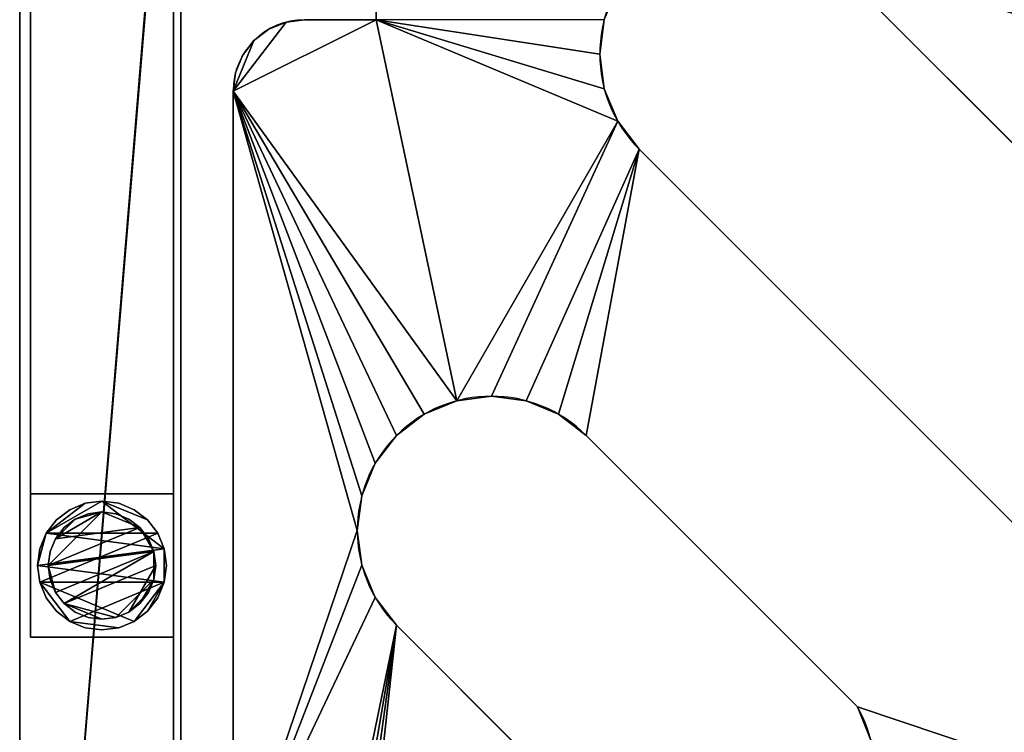
# Model space of a CAD drawing. Units: millimetres. Extents: x -1620 to 52, y -810 to 310.
# Drawn here: x -1620 to -1345, y -588 to -389 of the extents above; entities that cross this region are included whole.
import ezdxf

# ---------------------------------------------------------------- set-up
doc = ezdxf.new("R2010")
doc.units = ezdxf.units.MM
for name, color, linetype in [('IQ_200_2D', 1, 'Continuous'), ('IQ_200_3D', 1, 'Continuous'), ('IQ_204_2D', 7, 'Continuous')]:
    doc.layers.add(name, color=color, linetype=linetype)

msp = doc.modelspace()

# ---------------------------------------------------------------- linework, layer by layer
at = {"layer": 'IQ_200_2D'}
msp.add_line((-1620, -810), (-1620, 310), dxfattribs=at)
at = {"layer": 'IQ_204_2D'}
for p, q in [((-1575, -765), (-1575, 265)), ((-1393.89, -372.34), (-1183.32, -582.9)), ((-1560.38, -409.22), (-1560.38, -634.22)), ((-1243.09, -629.2), (-1446.92, -425.37)), ((-1461.67, -505.41), (-1385.89, -581.19)), ((-1438.92, -634.22), (-1514.7, -558.44))]:
    msp.add_line(p, q, dxfattribs=at)
for centre, radius, start, end in [((-1420.4, -398.85), 37.5, 45, 225), ((-1540.38, -409.22), 20, 90, 180), ((-1488.18, -531.92), 37.5, 45, 225), ((-1419.89, -600.22), 38.97, 240.7648, 29.2352)]:
    msp.add_arc(centre, radius, start, end, dxfattribs=at)

# ---------------------------------------------------------------- meshes
at = {"layer": 'IQ_200_3D'}
mesh = msp.add_polyface(dxfattribs=at)
corners = [(0, -810, 910), (0, -265, 910), (-45, -265, 910), (-45, -765, 910), (-1575, -765, 910), (-1575, 265, 910), (0, 265, 910), (0, 310, 910), (-1620, 310, 910), (-1620, -810, 910)]
mesh.append_faces([[corners[k] for k in face] for face in [(3, 0, 1, 2)]], dxfattribs={"vtx0": -1})
mesh.append_faces([[corners[k] for k in face] for face in [(4, 9, 0, 3), (9, 4, 5, 8)]], dxfattribs={"vtx0": -1, "vtx2": -1})
mesh.append_faces([[corners[k] for k in face] for face in [(5, 6, 7, 8)]], dxfattribs={"vtx3": -1})
mesh = msp.add_polyface(dxfattribs=at)
corners = [(0, -810, 850.09), (-1620, -810, 850.09), (-1620, 310, 850.09), (0, 310, 850.09), (0, 265, 850.09), (-0.98, 265, 850.09), (-0.98, 266.25, 850.09), (-1575, 266.25, 850.09), (-1575, 265, 850.09), (-1575, -265, 850.09), (-1575, -267.47, 850.09), (-2.98, -267.47, 850.09), (-2.98, -265, 850.09), (0, -265, 850.09), (-1575, -765, 850.09), (-45, -765, 850.09), (-45, -330.12, 850.09), (-1575, -330.12, 850.09)]
mesh.append_faces([[corners[k] for k in face] for face in [(6, 3, 4, 5)]], dxfattribs={"vtx0": -1})
mesh.append_faces([[corners[k] for k in face] for face in [(10, 1, 9)]], dxfattribs={"vtx0": -1, "vtx1": -1})
mesh.append_faces([[corners[k] for k in face] for face in [(16, 11, 13, 0)]], dxfattribs={"vtx0": -1, "vtx1": -1, "vtx3": -1})
mesh.append_faces([[corners[k] for k in face] for face in [(3, 6, 7), (2, 8, 9, 1)]], dxfattribs={"vtx0": -1, "vtx2": -1})
mesh.append_faces([[corners[k] for k in face] for face in [(15, 16, 0)]], dxfattribs={"vtx1": -1, "vtx2": -1})
mesh.append_faces([[corners[k] for k in face] for face in [(17, 14, 1, 10)]], dxfattribs={"vtx1": -1, "vtx2": -1, "vtx3": -1})
mesh.append_faces([[corners[k] for k in face] for face in [(7, 8, 2, 3), (10, 11, 16, 17), (14, 15, 0, 1)]], dxfattribs={"vtx1": -1, "vtx3": -1})
mesh.append_faces([[corners[k] for k in face] for face in [(11, 12, 13)]], dxfattribs={"vtx2": -1})
mesh = msp.add_polyface(dxfattribs=at)
corners = [(-1620, 310, 910), (-1620, 310, 850.09), (-1620, -810, 850.09), (-1620, -810, 910)]
mesh.append_faces([[corners[k] for k in face] for face in [(0, 1, 2, 3)]])
mesh = msp.add_polyface(dxfattribs=at)
corners = [(-1617, -521.74, 270), (-1577, -521.74, 270), (-1577, 266.25, 270), (-1617, 266.25, 270)]
mesh.append_faces([[corners[k] for k in face] for face in [(0, 1, 2, 3)]])
mesh = msp.add_polyface(dxfattribs=at)
corners = [(-1577, 266.25, 240), (-1577, -521.74, 240), (-1617, -521.74, 240), (-1617, 266.25, 240)]
mesh.append_faces([[corners[k] for k in face] for face in [(0, 1, 2, 3)]])
mesh = msp.add_polyface(dxfattribs=at)
corners = [(-1617, 266.25, 270), (-1617, 266.25, 240), (-1617, -521.74, 240), (-1617, -521.74, 270)]
mesh.append_faces([[corners[k] for k in face] for face in [(0, 1, 2, 3)]])
mesh = msp.add_polyface(dxfattribs=at)
corners = [(-1577, -521.74, 270), (-1577, -521.74, 240), (-1577, 266.25, 240), (-1577, 266.25, 270)]
mesh.append_faces([[corners[k] for k in face] for face in [(0, 1, 2, 3)]])
mesh = msp.add_polyface(dxfattribs=at)
corners = [(-1575, 265, 910), (-1575, -765, 910), (-1575, -765, 850.09), (-1575, -330.12, 850.09), (-1575, -330.12, 888.51), (-1575, -265, 888.51), (-1575, -265, 850.09), (-1575, 265, 850.09)]
mesh.append_faces([[corners[k] for k in face] for face in [(4, 1, 2, 3)]], dxfattribs={"vtx0": -1})
mesh.append_faces([[corners[k] for k in face] for face in [(1, 4, 5, 0)]], dxfattribs={"vtx0": -1, "vtx2": -1})
mesh.append_faces([[corners[k] for k in face] for face in [(7, 0, 5, 6)]], dxfattribs={"vtx1": -1})
mesh = msp.add_polyface(dxfattribs=at)
corners = [(-1577, -777.81, 850.09), (-1577, -267.47, 850.09), (-1577, -267.47, 747.06), (-1577, -777.81, 782.05)]
mesh.append_faces([[corners[k] for k in face] for face in [(0, 1, 2, 3)]])
mesh = msp.add_polyface(dxfattribs=at)
corners = [(-1577, -267.47, 747.06), (-1575, -267.47, 747.06), (-1575, -777.81, 782.05), (-1577, -777.81, 782.05)]
mesh.append_faces([[corners[k] for k in face] for face in [(0, 1, 2, 3)]])
mesh = msp.add_polyface(dxfattribs=at)
corners = [(-1577, -777.81, 850.09), (-1575, -777.81, 850.09), (-1575, -267.47, 850.09), (-1577, -267.47, 850.09)]
mesh.append_faces([[corners[k] for k in face] for face in [(0, 1, 2, 3)]])
mesh = msp.add_polyface(dxfattribs=at)
corners = [(-1575, -777.81, 782.05), (-1575, -777.81, 850.09), (-1575, -774.81, 850.09), (-1575, -774.81, 784.85), (-1575, -270.47, 750.28), (-1575, -270.47, 850.09), (-1575, -267.47, 850.09), (-1575, -267.47, 747.06)]
mesh.append_faces([[corners[k] for k in face] for face in [(3, 0, 1, 2)]], dxfattribs={"vtx0": -1})
mesh.append_faces([[corners[k] for k in face] for face in [(4, 7, 0, 3)]], dxfattribs={"vtx0": -1, "vtx2": -1})
mesh.append_faces([[corners[k] for k in face] for face in [(6, 7, 4, 5)]], dxfattribs={"vtx1": -1})
mesh = msp.add_polyface(dxfattribs=at)
corners = [(-42.98, -777.81, 782.05), (-1575, -777.81, 782.05), (-1575, -267.47, 747.06), (-42.98, -267.47, 747.06)]
mesh.append_faces([[corners[k] for k in face] for face in [(0, 1, 2, 3)]])
mesh = msp.add_polyface(dxfattribs=at)
corners = [(-1575, -267.47, 747.06), (-1575, -267.47, 850.09), (-1575, -777.81, 850.09), (-1575, -777.81, 782.05)]
mesh.append_faces([[corners[k] for k in face] for face in [(0, 1, 2, 3)]])
mesh = msp.add_polyface(dxfattribs=at)
corners = [(-42.98, -270.47, 750.28), (-1575, -270.47, 750.28), (-1575, -774.81, 784.85), (-42.98, -774.81, 784.85)]
mesh.append_faces([[corners[k] for k in face] for face in [(0, 1, 2, 3)]])
mesh = msp.add_polyface(dxfattribs=at)
corners = [(-1520.38, -389.22, 845.5), (-1540.38, -389.22, 845.5), (-1545.56, -389.9, 845.5), (-1550.38, -391.9, 845.5), (-1554.53, -395.08, 845.5), (-1557.7, -399.22, 845.5), (-1559.7, -404.04, 845.5), (-1560.38, -409.22, 845.5), (-1560.38, -634.22, 845.5), (-1530.38, -634.22, 845.5), (-1527.79, -634.56, 845.5), (-1525.38, -635.56, 845.5), (-1523.31, -637.15, 845.5), (-1521.72, -639.22, 845.5), (-1520.72, -641.63, 845.5), (-1520.38, -644.22, 845.5), (-1520.38, -654.22, 845.5), (-1125.38, -654.22, 845.5), (-1125.38, -649.22, 845.5), (-1124.87, -645.34, 845.5), (-1123.37, -641.72, 845.5), (-1120.99, -638.61, 845.5), (-1117.88, -636.23, 845.5), (-1114.27, -634.73, 845.5), (-1110.38, -634.22, 845.5), (-1080.38, -634.22, 845.5), (-1080.38, -404.22, 845.5), (-1080.89, -400.34, 845.5), (-1082.39, -396.72, 845.5), (-1084.78, -393.61, 845.5), (-1087.88, -391.23, 845.5), (-1091.5, -389.73, 845.5), (-1095.38, -389.22, 845.5), (-1125.38, -389.22, 845.5), (-1125.38, -339.22, 845.5), (-1520.38, -339.22, 845.5), (-1438.92, -634.22, 845.5), (-1514.7, -558.44, 845.5), (-1520.66, -550.67, 845.5), (-1524.41, -541.63, 845.5), (-1525.68, -531.92, 845.5), (-1524.41, -522.22, 845.5), (-1520.66, -513.17, 845.5), (-1514.7, -505.41, 845.5), (-1506.93, -499.45, 845.5), (-1497.89, -495.7, 845.5), (-1488.18, -494.42, 845.5), (-1478.48, -495.7, 845.5), (-1469.43, -499.45, 845.5), (-1461.67, -505.41, 845.5), (-1385.89, -581.19, 845.5), (-1382.15, -590.54, 845.5), (-1380.92, -600.53, 845.5), (-1382.31, -610.5, 845.5), (-1386.2, -619.79, 845.5), (-1392.34, -627.77, 845.5), (-1400.32, -633.91, 845.5), (-1409.6, -637.8, 845.5), (-1419.58, -639.18, 845.5), (-1429.57, -637.96, 845.5), (-1243.09, -629.2, 845.5), (-1446.92, -425.37, 845.5), (-1452.88, -417.6, 845.5), (-1456.63, -408.56, 845.5), (-1457.9, -398.85, 845.5), (-1456.63, -389.15, 845.5), (-1452.88, -380.1, 845.5), (-1446.92, -372.34, 845.5), (-1439.15, -366.38, 845.5), (-1430.11, -362.63, 845.5), (-1420.4, -361.35, 845.5), (-1410.7, -362.63, 845.5), (-1401.65, -366.38, 845.5), (-1393.89, -372.34, 845.5), (-1183.32, -582.9, 845.5), (-1180.61, -591.87, 845.5), (-1180.12, -601.23, 845.5), (-1181.88, -610.43, 845.5), (-1185.78, -618.95, 845.5), (-1191.6, -626.29, 845.5), (-1199.01, -632.02, 845.5), (-1207.57, -635.83, 845.5), (-1216.8, -637.48, 845.5), (-1226.15, -636.88, 845.5), (-1235.09, -634.06, 845.5), (-1180.94, -494.32, 845.5), (-1256.72, -418.54, 845.5), (-1262.68, -410.77, 845.5), (-1266.42, -401.73, 845.5), (-1267.7, -392.02, 845.5), (-1266.42, -382.32, 845.5), (-1262.68, -373.27, 845.5), (-1256.72, -365.5, 845.5), (-1248.95, -359.55, 845.5), (-1239.91, -355.8, 845.5), (-1230.2, -354.52, 845.5), (-1220.5, -355.8, 845.5), (-1211.45, -359.55, 845.5), (-1203.69, -365.5, 845.5), (-1127.9, -441.29, 845.5), (-1124.16, -450.63, 845.5), (-1122.94, -460.63, 845.5), (-1124.32, -470.6, 845.5), (-1128.21, -479.89, 845.5), (-1134.35, -487.87, 845.5), (-1142.33, -494.01, 845.5), (-1151.62, -497.9, 845.5), (-1161.59, -499.28, 845.5), (-1171.59, -498.06, 845.5)]
mesh.append_faces([[corners[k] for k in face] for face in [(7, 4, 5, 6)]], dxfattribs={"vtx0": -1})
mesh.append_faces([[corners[k] for k in face] for face in [(96, 34, 95), (91, 73, 90), (92, 73, 91), (104, 25, 103), (107, 74, 106), (86, 74, 85), (70, 35, 69), (65, 0, 64), (67, 35, 66), (46, 62, 45), (49, 61, 48), (52, 60, 51), (15, 36, 14), (11, 37, 10), (12, 37, 11), (43, 7, 42), (58, 83, 57)]], dxfattribs={"vtx0": -1, "vtx1": -1})
mesh.append_faces([[corners[k] for k in face] for face in [(74, 24, 105, 106)]], dxfattribs={"vtx0": -1, "vtx1": -1, "vtx3": -1})
mesh.append_faces([[corners[k] for k in face] for face in [(26, 31, 32), (26, 101, 102, 25), (35, 94, 95, 34), (25, 102, 103), (105, 24, 25, 104), (75, 23, 24, 74), (78, 19, 20), (74, 108, 85), (56, 84, 60, 55), (57, 83, 84, 56), (50, 60, 61, 49), (0, 65, 66, 35), (61, 47, 48), (7, 43, 44), (60, 50, 51), (16, 59, 36, 15), (58, 16, 17), (8, 38, 39), (36, 13, 14)]], dxfattribs={"vtx0": -1, "vtx2": -1})
mesh.append_faces([[corners[k] for k in face] for face in [(17, 82, 83, 58), (7, 44, 45, 0)]], dxfattribs={"vtx0": -1, "vtx2": -1, "vtx3": -1})
mesh.append_faces([[corners[k] for k in face] for face in [(26, 29, 30, 31), (7, 0, 1, 2), (7, 2, 3, 4)]], dxfattribs={"vtx0": -1, "vtx3": -1})
mesh.append_faces([[corners[k] for k in face] for face in [(99, 100, 26), (100, 101, 26), (97, 98, 34), (96, 97, 34), (89, 90, 73), (87, 88, 73), (107, 108, 74), (80, 81, 17), (81, 82, 17), (88, 89, 73), (68, 69, 35), (67, 68, 35), (63, 64, 0), (52, 53, 60), (54, 55, 60), (58, 59, 16), (53, 54, 60), (41, 42, 7), (39, 40, 8), (9, 10, 37)]], dxfattribs={"vtx1": -1, "vtx2": -1})
mesh.append_faces([[corners[k] for k in face] for face in [(32, 33, 99, 26), (70, 71, 94, 35), (62, 63, 0, 45)]], dxfattribs={"vtx1": -1, "vtx2": -1, "vtx3": -1})
mesh.append_faces([[corners[k] for k in face] for face in [(98, 99, 33, 34), (92, 93, 72, 73), (93, 94, 71, 72), (86, 87, 73, 74), (22, 23, 75, 76), (21, 22, 76, 77), (17, 18, 79, 80), (18, 19, 78, 79), (20, 21, 77, 78), (61, 62, 46, 47), (36, 37, 12, 13), (37, 38, 8, 9), (40, 41, 7, 8)]], dxfattribs={"vtx1": -1, "vtx3": -1})
mesh.append_faces([[corners[k] for k in face] for face in [(26, 27, 28, 29)]], dxfattribs={"vtx3": -1})
mesh = msp.add_polyface(dxfattribs=at)
corners = [(-1520.38, -389.22, 842.5), (-1520.38, -339.22, 842.5), (-1125.38, -339.22, 842.5), (-1125.38, -389.22, 842.5), (-1095.38, -389.22, 842.5), (-1091.5, -389.73, 842.5), (-1087.88, -391.23, 842.5), (-1084.78, -393.61, 842.5), (-1082.39, -396.72, 842.5), (-1080.89, -400.34, 842.5), (-1080.38, -404.22, 842.5), (-1080.38, -634.22, 842.5), (-1110.38, -634.22, 842.5), (-1114.27, -634.73, 842.5), (-1117.88, -636.23, 842.5), (-1120.99, -638.61, 842.5), (-1123.37, -641.72, 842.5), (-1124.87, -645.34, 842.5), (-1125.38, -649.22, 842.5), (-1125.38, -654.22, 842.5), (-1520.38, -654.22, 842.5), (-1520.38, -644.22, 842.5), (-1520.72, -641.63, 842.5), (-1521.72, -639.22, 842.5), (-1523.31, -637.15, 842.5), (-1525.38, -635.56, 842.5), (-1527.79, -634.56, 842.5), (-1530.38, -634.22, 842.5), (-1560.38, -634.22, 842.5), (-1560.38, -409.22, 842.5), (-1559.7, -404.04, 842.5), (-1557.7, -399.22, 842.5), (-1554.53, -395.08, 842.5), (-1550.38, -391.9, 842.5), (-1545.56, -389.9, 842.5), (-1540.38, -389.22, 842.5), (-1438.92, -634.22, 842.5), (-1429.57, -637.96, 842.5), (-1419.58, -639.18, 842.5), (-1409.6, -637.8, 842.5), (-1400.32, -633.91, 842.5), (-1392.34, -627.77, 842.5), (-1386.2, -619.79, 842.5), (-1382.31, -610.5, 842.5), (-1380.92, -600.53, 842.5), (-1382.15, -590.54, 842.5), (-1385.89, -581.19, 842.5), (-1461.67, -505.41, 842.5), (-1469.43, -499.45, 842.5), (-1478.48, -495.7, 842.5), (-1488.18, -494.42, 842.5), (-1497.89, -495.7, 842.5), (-1506.93, -499.45, 842.5), (-1514.7, -505.41, 842.5), (-1520.66, -513.17, 842.5), (-1524.41, -522.22, 842.5), (-1525.68, -531.92, 842.5), (-1524.41, -541.63, 842.5), (-1520.66, -550.67, 842.5), (-1514.7, -558.44, 842.5), (-1243.09, -629.2, 842.5), (-1235.09, -634.06, 842.5), (-1226.15, -636.88, 842.5), (-1216.8, -637.48, 842.5), (-1207.57, -635.83, 842.5), (-1199.01, -632.02, 842.5), (-1191.6, -626.29, 842.5), (-1185.78, -618.95, 842.5), (-1181.88, -610.43, 842.5), (-1180.12, -601.23, 842.5), (-1180.61, -591.87, 842.5), (-1183.32, -582.9, 842.5), (-1393.89, -372.34, 842.5), (-1401.65, -366.38, 842.5), (-1410.7, -362.63, 842.5), (-1420.4, -361.35, 842.5), (-1430.11, -362.63, 842.5), (-1439.15, -366.38, 842.5), (-1446.92, -372.34, 842.5), (-1452.88, -380.1, 842.5), (-1456.63, -389.15, 842.5), (-1457.9, -398.85, 842.5), (-1456.63, -408.56, 842.5), (-1452.88, -417.6, 842.5), (-1446.92, -425.37, 842.5), (-1180.94, -494.32, 842.5), (-1171.59, -498.06, 842.5), (-1161.59, -499.28, 842.5), (-1151.62, -497.9, 842.5), (-1142.33, -494.01, 842.5), (-1134.35, -487.87, 842.5), (-1128.21, -479.89, 842.5), (-1124.32, -470.6, 842.5), (-1122.94, -460.63, 842.5), (-1124.16, -450.63, 842.5), (-1127.9, -441.29, 842.5), (-1203.69, -365.5, 842.5), (-1211.45, -359.55, 842.5), (-1220.5, -355.8, 842.5), (-1230.2, -354.52, 842.5), (-1239.91, -355.8, 842.5), (-1248.95, -359.55, 842.5), (-1256.72, -365.5, 842.5), (-1262.68, -373.27, 842.5), (-1266.42, -382.32, 842.5), (-1267.7, -392.02, 842.5), (-1266.42, -401.73, 842.5), (-1262.68, -410.77, 842.5), (-1256.72, -418.54, 842.5)]
mesh.append_faces([[corners[k] for k in face] for face in [(10, 7, 8, 9)]], dxfattribs={"vtx0": -1})
mesh.append_faces([[corners[k] for k in face] for face in [(76, 1, 75), (82, 0, 81), (58, 28, 57), (56, 29, 55), (22, 36, 21), (20, 38, 19), (42, 60, 41), (54, 29, 53), (99, 2, 98), (106, 72, 105), (107, 72, 106), (86, 71, 85), (65, 19, 64), (88, 71, 87), (13, 70, 12), (104, 72, 103)]], dxfattribs={"vtx0": -1, "vtx1": -1})
mesh.append_faces([[corners[k] for k in face] for face in [(0, 83, 51, 29)]], dxfattribs={"vtx0": -1, "vtx1": -1, "vtx2": -1, "vtx3": -1})
mesh.append_faces([[corners[k] for k in face] for face in [(83, 50, 51), (84, 49, 50, 83), (29, 52, 53), (101, 73, 74, 100), (0, 82, 83), (84, 48, 49), (59, 27, 28, 58), (59, 25, 26), (36, 23, 24, 59), (60, 45, 46), (61, 39, 40, 60), (62, 38, 39, 61), (72, 107, 108, 71), (72, 104, 105), (3, 95, 96, 2), (11, 91, 92, 10), (10, 94, 95), (10, 92, 93), (14, 69, 70, 13), (15, 68, 69, 14), (16, 67, 68, 15), (19, 65, 66, 18), (18, 66, 67, 17), (71, 88, 89), (67, 16, 17), (71, 86, 87)]], dxfattribs={"vtx0": -1, "vtx2": -1})
mesh.append_faces([[corners[k] for k in face] for face in [(100, 74, 75, 1), (95, 3, 4, 10), (12, 70, 71, 89)]], dxfattribs={"vtx0": -1, "vtx2": -1, "vtx3": -1})
mesh.append_faces([[corners[k] for k in face] for face in [(29, 32, 33, 34), (29, 34, 35, 0), (10, 5, 6, 7)]], dxfattribs={"vtx0": -1, "vtx3": -1})
mesh.append_faces([[corners[k] for k in face] for face in [(51, 52, 29), (77, 78, 1), (76, 77, 1), (80, 81, 0), (47, 48, 84), (78, 79, 1), (54, 55, 29), (26, 27, 59), (22, 23, 36), (24, 25, 59), (42, 43, 60), (37, 38, 20), (40, 41, 60), (97, 98, 2), (96, 97, 2), (108, 85, 71), (101, 102, 73), (4, 5, 10), (93, 94, 10), (44, 45, 60), (63, 64, 19), (43, 44, 60), (90, 91, 11)]], dxfattribs={"vtx1": -1, "vtx2": -1})
mesh.append_faces([[corners[k] for k in face] for face in [(62, 63, 19, 38)]], dxfattribs={"vtx1": -1, "vtx2": -1, "vtx3": -1})
mesh.append_faces([[corners[k] for k in face] for face in [(0, 1, 79, 80), (72, 73, 102, 103), (56, 57, 28, 29), (46, 47, 84, 60), (36, 37, 20, 21), (99, 100, 1, 2), (89, 90, 11, 12)]], dxfattribs={"vtx1": -1, "vtx3": -1})
mesh.append_faces([[corners[k] for k in face] for face in [(29, 30, 31, 32)]], dxfattribs={"vtx3": -1})
mesh = msp.add_polyface(dxfattribs=at)
corners = [(-1393.89, -372.34, 845.5), (-1401.65, -366.38, 845.5), (-1410.7, -362.63, 845.5), (-1420.4, -361.35, 845.5), (-1430.11, -362.63, 845.5), (-1439.15, -366.38, 845.5), (-1446.92, -372.34, 845.5), (-1452.88, -380.1, 845.5), (-1456.63, -389.15, 845.5), (-1457.9, -398.85, 845.5), (-1456.63, -408.56, 845.5), (-1452.88, -417.6, 845.5), (-1446.92, -425.37, 845.5), (-1446.92, -425.37, 842.5), (-1452.88, -417.6, 842.5), (-1456.63, -408.56, 842.5), (-1457.9, -398.85, 842.5), (-1456.63, -389.15, 842.5), (-1452.88, -380.1, 842.5), (-1446.92, -372.34, 842.5), (-1439.15, -366.38, 842.5), (-1430.11, -362.63, 842.5), (-1420.4, -361.35, 842.5), (-1410.7, -362.63, 842.5), (-1401.65, -366.38, 842.5), (-1393.89, -372.34, 842.5)]
mesh.append_faces([[corners[k] for k in face] for face in [(0, 1, 24, 25)]], dxfattribs={"vtx1": -1})
mesh.append_faces([[corners[k] for k in face] for face in [(10, 11, 14, 15), (8, 9, 16, 17), (9, 10, 15, 16), (7, 8, 17, 18), (18, 19, 6, 7), (4, 5, 20, 21), (3, 4, 21, 22), (1, 2, 23, 24), (2, 3, 22, 23), (19, 20, 5, 6)]], dxfattribs={"vtx1": -1, "vtx3": -1})
mesh.append_faces([[corners[k] for k in face] for face in [(11, 12, 13, 14)]], dxfattribs={"vtx3": -1})
mesh = msp.add_polyface(dxfattribs=at)
corners = [(-1393.89, -372.34, 845.5), (-1393.89, -372.34, 842.5), (-1183.32, -582.9, 842.5), (-1183.32, -582.9, 845.5)]
mesh.append_faces([[corners[k] for k in face] for face in [(0, 1, 2, 3)]])
mesh = msp.add_polyface(dxfattribs=at)
corners = [(-1560.38, -409.22, 845.5), (-1559.7, -404.04, 845.5), (-1557.7, -399.22, 845.5), (-1554.53, -395.08, 845.5), (-1550.38, -391.9, 845.5), (-1545.56, -389.9, 845.5), (-1540.38, -389.22, 845.5), (-1540.38, -389.22, 842.5), (-1545.56, -389.9, 842.5), (-1550.38, -391.9, 842.5), (-1554.53, -395.08, 842.5), (-1557.7, -399.22, 842.5), (-1559.7, -404.04, 842.5), (-1560.38, -409.22, 842.5)]
mesh.append_faces([[corners[k] for k in face] for face in [(7, 8, 5, 6), (0, 1, 12, 13)]], dxfattribs={"vtx1": -1})
mesh.append_faces([[corners[k] for k in face] for face in [(8, 9, 4, 5), (3, 4, 9, 10), (10, 11, 2, 3), (11, 12, 1, 2)]], dxfattribs={"vtx1": -1, "vtx3": -1})
mesh = msp.add_polyface(dxfattribs=at)
corners = [(-1560.38, -409.22, 845.5), (-1560.38, -409.22, 842.5), (-1560.38, -634.22, 842.5), (-1560.38, -634.22, 845.5)]
mesh.append_faces([[corners[k] for k in face] for face in [(0, 1, 2, 3)]])
mesh = msp.add_polyface(dxfattribs=at)
corners = [(-1243.09, -629.2, 845.5), (-1243.09, -629.2, 842.5), (-1446.92, -425.37, 842.5), (-1446.92, -425.37, 845.5)]
mesh.append_faces([[corners[k] for k in face] for face in [(0, 1, 2, 3)]])
mesh = msp.add_polyface(dxfattribs=at)
corners = [(-1461.67, -505.41, 845.5), (-1469.43, -499.45, 845.5), (-1478.48, -495.7, 845.5), (-1488.18, -494.42, 845.5), (-1497.89, -495.7, 845.5), (-1506.93, -499.45, 845.5), (-1514.7, -505.41, 845.5), (-1520.66, -513.17, 845.5), (-1524.41, -522.22, 845.5), (-1525.68, -531.92, 845.5), (-1524.41, -541.63, 845.5), (-1520.66, -550.67, 845.5), (-1514.7, -558.44, 845.5), (-1514.7, -558.44, 842.5), (-1520.66, -550.67, 842.5), (-1524.41, -541.63, 842.5), (-1525.68, -531.92, 842.5), (-1524.41, -522.22, 842.5), (-1520.66, -513.17, 842.5), (-1514.7, -505.41, 842.5), (-1506.93, -499.45, 842.5), (-1497.89, -495.7, 842.5), (-1488.18, -494.42, 842.5), (-1478.48, -495.7, 842.5), (-1469.43, -499.45, 842.5), (-1461.67, -505.41, 842.5)]
mesh.append_faces([[corners[k] for k in face] for face in [(0, 1, 24, 25)]], dxfattribs={"vtx1": -1})
mesh.append_faces([[corners[k] for k in face] for face in [(10, 11, 14, 15), (8, 9, 16, 17), (9, 10, 15, 16), (7, 8, 17, 18), (18, 19, 6, 7), (4, 5, 20, 21), (3, 4, 21, 22), (1, 2, 23, 24), (2, 3, 22, 23), (19, 20, 5, 6)]], dxfattribs={"vtx1": -1, "vtx3": -1})
mesh.append_faces([[corners[k] for k in face] for face in [(11, 12, 13, 14)]], dxfattribs={"vtx3": -1})
mesh = msp.add_polyface(dxfattribs=at)
corners = [(-1461.67, -505.41, 845.5), (-1461.67, -505.41, 842.5), (-1385.89, -581.19, 842.5), (-1385.89, -581.19, 845.5)]
mesh.append_faces([[corners[k] for k in face] for face in [(0, 1, 2, 3)]])
mesh = msp.add_polyface(dxfattribs=at)
corners = [(-1617, -521.74, 270), (-1617, -521.74, 240), (-1577, -521.74, 240), (-1577, -521.74, 270)]
mesh.append_faces([[corners[k] for k in face] for face in [(0, 1, 2, 3)]])
mesh = msp.add_polyface(dxfattribs=at)
corners = [(-1617, -521.74, 850.09), (-1617, -561.74, 850.09), (-1577, -561.74, 850.09), (-1577, -521.74, 850.09)]
mesh.append_faces([[corners[k] for k in face] for face in [(0, 1, 2, 3)]])
mesh = msp.add_polyface(dxfattribs=at)
corners = [(-1577, -561.74, 75), (-1617, -561.74, 75), (-1617, -521.74, 75), (-1577, -521.74, 75)]
mesh.append_faces([[corners[k] for k in face] for face in [(0, 1, 2, 3)]])
mesh = msp.add_polyface(dxfattribs=at)
corners = [(-1577, -521.74, 850.09), (-1577, -521.74, 75), (-1617, -521.74, 75), (-1617, -521.74, 850.09)]
mesh.append_faces([[corners[k] for k in face] for face in [(0, 1, 2, 3)]])
mesh = msp.add_polyface(dxfattribs=at)
corners = [(-1617, -521.74, 850.09), (-1617, -521.74, 75), (-1617, -561.74, 75), (-1617, -561.74, 850.09)]
mesh.append_faces([[corners[k] for k in face] for face in [(0, 1, 2, 3)]])
mesh = msp.add_polyface(dxfattribs=at)
corners = [(-1577, -561.74, 850.09), (-1577, -561.74, 75), (-1577, -521.74, 75), (-1577, -521.74, 850.09)]
mesh.append_faces([[corners[k] for k in face] for face in [(0, 1, 2, 3)]])
mesh = msp.add_polyface(dxfattribs=at)
corners = [(-1615, -541.74, 5), (-1614.39, -546.4, 5), (-1612.59, -550.74, 5), (-1609.73, -554.47, 5), (-1606, -557.33, 5), (-1601.66, -559.12, 5), (-1597, -559.74, 5), (-1592.34, -559.12, 5), (-1588, -557.33, 5), (-1584.27, -554.47, 5), (-1581.41, -550.74, 5), (-1579.61, -546.4, 5), (-1579, -541.74, 5), (-1579.61, -537.08, 5), (-1581.41, -532.74, 5), (-1584.27, -529.01, 5), (-1588, -526.15, 5), (-1592.34, -524.35, 5), (-1597, -523.74, 5), (-1601.66, -524.35, 5), (-1606, -526.15, 5), (-1609.73, -529.01, 5), (-1612.59, -532.74, 5), (-1614.39, -537.08, 5)]
mesh.append_faces([[corners[k] for k in face] for face in [(11, 8, 9, 10)]], dxfattribs={"vtx0": -1})
mesh.append_faces([[corners[k] for k in face] for face in [(4, 7, 8, 11), (11, 0, 1, 4), (13, 18, 19, 22)]], dxfattribs={"vtx0": -1, "vtx2": -1, "vtx3": -1})
mesh.append_faces([[corners[k] for k in face] for face in [(0, 11, 12, 13)]], dxfattribs={"vtx0": -1, "vtx3": -1})
mesh.append_faces([[corners[k] for k in face] for face in [(2, 3, 4, 1), (16, 17, 18, 15)]], dxfattribs={"vtx2": -1})
mesh.append_faces([[corners[k] for k in face] for face in [(13, 14, 15, 18), (22, 23, 0, 13)]], dxfattribs={"vtx2": -1, "vtx3": -1})
mesh.append_faces([[corners[k] for k in face] for face in [(4, 5, 6, 7), (19, 20, 21, 22)]], dxfattribs={"vtx3": -1})
mesh = msp.add_polyface(dxfattribs=at)
corners = [(-1615, -541.74, 0), (-1614.39, -537.08, 0), (-1612.59, -532.74, 0), (-1609.73, -529.01, 0), (-1606, -526.15, 0), (-1601.66, -524.35, 0), (-1597, -523.74, 0), (-1592.34, -524.35, 0), (-1588, -526.15, 0), (-1584.27, -529.01, 0), (-1581.41, -532.74, 0), (-1579.61, -537.08, 0), (-1579, -541.74, 0), (-1579.61, -546.4, 0), (-1581.41, -550.74, 0), (-1584.27, -554.47, 0), (-1588, -557.33, 0), (-1592.34, -559.12, 0), (-1597, -559.74, 0), (-1601.66, -559.12, 0), (-1606, -557.33, 0), (-1609.73, -554.47, 0), (-1612.59, -550.74, 0), (-1614.39, -546.4, 0)]
mesh.append_faces([[corners[k] for k in face] for face in [(2, 0, 1), (15, 13, 14), (13, 11, 12)]], dxfattribs={"vtx0": -1})
mesh.append_faces([[corners[k] for k in face] for face in [(16, 23, 13, 15)]], dxfattribs={"vtx0": -1, "vtx1": -1, "vtx2": -1})
mesh.append_faces([[corners[k] for k in face] for face in [(2, 10, 23, 0)]], dxfattribs={"vtx0": -1, "vtx1": -1, "vtx3": -1})
mesh.append_faces([[corners[k] for k in face] for face in [(2, 5, 6)]], dxfattribs={"vtx0": -1, "vtx2": -1})
mesh.append_faces([[corners[k] for k in face] for face in [(23, 10, 11, 13), (23, 16, 17, 20)]], dxfattribs={"vtx0": -1, "vtx2": -1, "vtx3": -1})
mesh.append_faces([[corners[k] for k in face] for face in [(9, 10, 2, 6)]], dxfattribs={"vtx1": -1, "vtx2": -1, "vtx3": -1})
mesh.append_faces([[corners[k] for k in face] for face in [(3, 4, 5, 2), (18, 19, 20, 17)]], dxfattribs={"vtx2": -1})
mesh.append_faces([[corners[k] for k in face] for face in [(6, 7, 8, 9), (20, 21, 22, 23)]], dxfattribs={"vtx3": -1})
mesh = msp.add_polyface(dxfattribs=at)
corners = [(-1615, -541.74, 5), (-1614.39, -537.08, 5), (-1612.59, -532.74, 5), (-1609.73, -529.01, 5), (-1606, -526.15, 5), (-1601.66, -524.35, 5), (-1597, -523.74, 5), (-1592.34, -524.35, 5), (-1588, -526.15, 5), (-1584.27, -529.01, 5), (-1581.41, -532.74, 5), (-1579.61, -537.08, 5), (-1579, -541.74, 5), (-1579, -541.74, 0), (-1579.61, -537.08, 0), (-1581.41, -532.74, 0), (-1584.27, -529.01, 0), (-1588, -526.15, 0), (-1592.34, -524.35, 0), (-1597, -523.74, 0), (-1601.66, -524.35, 0), (-1606, -526.15, 0), (-1609.73, -529.01, 0), (-1612.59, -532.74, 0), (-1614.39, -537.08, 0), (-1615, -541.74, 0)]
mesh.append_faces([[corners[k] for k in face] for face in [(13, 14, 11, 12), (0, 1, 24, 25)]], dxfattribs={"vtx1": -1})
mesh.append_faces([[corners[k] for k in face] for face in [(14, 15, 10, 11), (16, 17, 8, 9), (15, 16, 9, 10), (17, 18, 7, 8), (6, 7, 18, 19), (19, 20, 5, 6), (20, 21, 4, 5), (22, 23, 2, 3), (21, 22, 3, 4), (23, 24, 1, 2)]], dxfattribs={"vtx1": -1, "vtx3": -1})
mesh = msp.add_polyface(dxfattribs=at)
corners = [(-1612, -541.74, 75), (-1611.49, -545.62, 75), (-1609.99, -549.24, 75), (-1607.61, -552.34, 75), (-1604.5, -554.73, 75), (-1600.88, -556.23, 75), (-1597, -556.74, 75), (-1593.12, -556.23, 75), (-1589.5, -554.73, 75), (-1586.39, -552.34, 75), (-1584.01, -549.24, 75), (-1582.51, -545.62, 75), (-1582, -541.74, 75), (-1582.51, -537.86, 75), (-1584.01, -534.24, 75), (-1586.39, -531.13, 75), (-1589.5, -528.75, 75), (-1593.12, -527.25, 75), (-1597, -526.74, 75), (-1600.88, -527.25, 75), (-1604.5, -528.75, 75), (-1607.61, -531.13, 75), (-1609.99, -534.24, 75), (-1611.49, -537.86, 75)]
mesh.append_faces([[corners[k] for k in face] for face in [(10, 8, 9), (22, 20, 21)]], dxfattribs={"vtx0": -1})
mesh.append_faces([[corners[k] for k in face] for face in [(7, 3, 6)]], dxfattribs={"vtx0": -1, "vtx1": -1})
mesh.append_faces([[corners[k] for k in face] for face in [(22, 15, 18, 20)]], dxfattribs={"vtx0": -1, "vtx1": -1, "vtx2": -1, "vtx3": -1})
mesh.append_faces([[corners[k] for k in face] for face in [(13, 2, 3, 12)]], dxfattribs={"vtx0": -1, "vtx2": -1})
mesh.append_faces([[corners[k] for k in face] for face in [(3, 7, 8, 12)]], dxfattribs={"vtx0": -1, "vtx2": -1, "vtx3": -1})
mesh.append_faces([[corners[k] for k in face] for face in [(17, 18, 15, 16), (19, 20, 18)]], dxfattribs={"vtx1": -1})
mesh.append_faces([[corners[k] for k in face] for face in [(11, 12, 8, 10)]], dxfattribs={"vtx1": -1, "vtx2": -1})
mesh.append_faces([[corners[k] for k in face] for face in [(4, 5, 6, 3)]], dxfattribs={"vtx2": -1})
mesh.append_faces([[corners[k] for k in face] for face in [(0, 1, 2, 13), (13, 14, 15, 0), (22, 23, 0, 15)]], dxfattribs={"vtx2": -1, "vtx3": -1})
mesh = msp.add_polyface(dxfattribs=at)
corners = [(-1612, -541.74, 5), (-1611.49, -537.86, 5), (-1609.99, -534.24, 5), (-1607.61, -531.13, 5), (-1604.5, -528.75, 5), (-1600.88, -527.25, 5), (-1597, -526.74, 5), (-1593.12, -527.25, 5), (-1589.5, -528.75, 5), (-1586.39, -531.13, 5), (-1584.01, -534.24, 5), (-1582.51, -537.86, 5), (-1582, -541.74, 5), (-1582.51, -545.62, 5), (-1584.01, -549.24, 5), (-1586.39, -552.34, 5), (-1589.5, -554.73, 5), (-1593.12, -556.23, 5), (-1597, -556.74, 5), (-1600.88, -556.23, 5), (-1604.5, -554.73, 5), (-1607.61, -552.34, 5), (-1609.99, -549.24, 5), (-1611.49, -545.62, 5)]
mesh.append_faces([[corners[k] for k in face] for face in [(9, 6, 7, 8), (4, 2, 3), (15, 13, 14)]], dxfattribs={"vtx0": -1})
mesh.append_faces([[corners[k] for k in face] for face in [(18, 21, 17)]], dxfattribs={"vtx0": -1, "vtx1": -1})
mesh.append_faces([[corners[k] for k in face] for face in [(22, 0, 11, 21)]], dxfattribs={"vtx0": -1, "vtx1": -1, "vtx2": -1})
mesh.append_faces([[corners[k] for k in face] for face in [(0, 6, 9, 11), (21, 11, 13, 17)]], dxfattribs={"vtx0": -1, "vtx1": -1, "vtx2": -1, "vtx3": -1})
mesh.append_faces([[corners[k] for k in face] for face in [(23, 0, 22), (12, 13, 11)]], dxfattribs={"vtx1": -1})
mesh.append_faces([[corners[k] for k in face] for face in [(16, 17, 13, 15)]], dxfattribs={"vtx1": -1, "vtx2": -1})
mesh.append_faces([[corners[k] for k in face] for face in [(9, 10, 11)]], dxfattribs={"vtx2": -1})
mesh.append_faces([[corners[k] for k in face] for face in [(4, 5, 6, 2), (0, 1, 2, 6)]], dxfattribs={"vtx2": -1, "vtx3": -1})
mesh.append_faces([[corners[k] for k in face] for face in [(18, 19, 20, 21)]], dxfattribs={"vtx3": -1})
mesh = msp.add_polyface(dxfattribs=at)
corners = [(-1612, -541.74, 75), (-1611.49, -537.86, 75), (-1609.99, -534.24, 75), (-1607.61, -531.13, 75), (-1604.5, -528.75, 75), (-1600.88, -527.25, 75), (-1597, -526.74, 75), (-1593.12, -527.25, 75), (-1589.5, -528.75, 75), (-1586.39, -531.13, 75), (-1584.01, -534.24, 75), (-1582.51, -537.86, 75), (-1582, -541.74, 75), (-1582, -541.74, 5), (-1582.51, -537.86, 5), (-1584.01, -534.24, 5), (-1586.39, -531.13, 5), (-1589.5, -528.75, 5), (-1593.12, -527.25, 5), (-1597, -526.74, 5), (-1600.88, -527.25, 5), (-1604.5, -528.75, 5), (-1607.61, -531.13, 5), (-1609.99, -534.24, 5), (-1611.49, -537.86, 5), (-1612, -541.74, 5)]
mesh.append_faces([[corners[k] for k in face] for face in [(1, 24, 25, 0)]], dxfattribs={"vtx0": -1})
mesh.append_faces([[corners[k] for k in face] for face in [(8, 17, 18, 7), (9, 16, 17, 8), (7, 18, 19, 6), (15, 10, 11, 14), (5, 20, 21, 4), (4, 21, 22, 3), (2, 23, 24, 1), (3, 22, 23, 2), (20, 5, 6, 19)]], dxfattribs={"vtx0": -1, "vtx2": -1})
mesh.append_faces([[corners[k] for k in face] for face in [(13, 14, 11, 12)]], dxfattribs={"vtx1": -1})
mesh.append_faces([[corners[k] for k in face] for face in [(9, 10, 15, 16)]], dxfattribs={"vtx1": -1, "vtx3": -1})
mesh = msp.add_polyface(dxfattribs=at)
corners = [(-1579, -541.74, 5), (-1579.61, -546.4, 5), (-1581.41, -550.74, 5), (-1584.27, -554.47, 5), (-1588, -557.33, 5), (-1592.34, -559.12, 5), (-1597, -559.74, 5), (-1601.66, -559.12, 5), (-1606, -557.33, 5), (-1609.73, -554.47, 5), (-1612.59, -550.74, 5), (-1614.39, -546.4, 5), (-1615, -541.74, 5), (-1615, -541.74, 0), (-1614.39, -546.4, 0), (-1612.59, -550.74, 0), (-1609.73, -554.47, 0), (-1606, -557.33, 0), (-1601.66, -559.12, 0), (-1597, -559.74, 0), (-1592.34, -559.12, 0), (-1588, -557.33, 0), (-1584.27, -554.47, 0), (-1581.41, -550.74, 0), (-1579.61, -546.4, 0), (-1579, -541.74, 0)]
mesh.append_faces([[corners[k] for k in face] for face in [(13, 14, 11, 12), (0, 1, 24, 25)]], dxfattribs={"vtx1": -1})
mesh.append_faces([[corners[k] for k in face] for face in [(14, 15, 10, 11), (16, 17, 8, 9), (15, 16, 9, 10), (17, 18, 7, 8), (6, 7, 18, 19), (19, 20, 5, 6), (20, 21, 4, 5), (22, 23, 2, 3), (21, 22, 3, 4), (23, 24, 1, 2)]], dxfattribs={"vtx1": -1, "vtx3": -1})
mesh = msp.add_polyface(dxfattribs=at)
corners = [(-1582, -541.74, 75), (-1582.51, -545.62, 75), (-1584.01, -549.24, 75), (-1586.39, -552.34, 75), (-1589.5, -554.73, 75), (-1593.12, -556.23, 75), (-1597, -556.74, 75), (-1600.88, -556.23, 75), (-1604.5, -554.73, 75), (-1607.61, -552.34, 75), (-1609.99, -549.24, 75), (-1611.49, -545.62, 75), (-1612, -541.74, 75), (-1612, -541.74, 5), (-1611.49, -545.62, 5), (-1609.99, -549.24, 5), (-1607.61, -552.34, 5), (-1604.5, -554.73, 5), (-1600.88, -556.23, 5), (-1597, -556.74, 5), (-1593.12, -556.23, 5), (-1589.5, -554.73, 5), (-1586.39, -552.34, 5), (-1584.01, -549.24, 5), (-1582.51, -545.62, 5), (-1582, -541.74, 5)]
mesh.append_faces([[corners[k] for k in face] for face in [(1, 24, 25, 0)]], dxfattribs={"vtx0": -1})
mesh.append_faces([[corners[k] for k in face] for face in [(11, 14, 15, 10), (10, 15, 16, 9), (8, 17, 18, 7), (9, 16, 17, 8), (7, 18, 19, 6), (5, 20, 21, 4), (4, 21, 22, 3), (2, 23, 24, 1), (3, 22, 23, 2), (20, 5, 6, 19)]], dxfattribs={"vtx0": -1, "vtx2": -1})
mesh.append_faces([[corners[k] for k in face] for face in [(12, 13, 14, 11)]], dxfattribs={"vtx2": -1})
mesh = msp.add_polyface(dxfattribs=at)
corners = [(-1438.92, -634.22, 845.5), (-1438.92, -634.22, 842.5), (-1514.7, -558.44, 842.5), (-1514.7, -558.44, 845.5)]
mesh.append_faces([[corners[k] for k in face] for face in [(0, 1, 2, 3)]])
mesh = msp.add_polyface(dxfattribs=at)
corners = [(-1617, -561.74, 850.09), (-1617, -561.74, 75), (-1577, -561.74, 75), (-1577, -561.74, 850.09)]
mesh.append_faces([[corners[k] for k in face] for face in [(0, 1, 2, 3)]])
mesh = msp.add_polyface(dxfattribs=at)
corners = [(-1438.92, -634.22, 845.5), (-1429.57, -637.96, 845.5), (-1419.58, -639.18, 845.5), (-1409.6, -637.8, 845.5), (-1400.32, -633.91, 845.5), (-1392.34, -627.77, 845.5), (-1386.2, -619.79, 845.5), (-1382.31, -610.5, 845.5), (-1380.92, -600.53, 845.5), (-1382.15, -590.54, 845.5), (-1385.89, -581.19, 845.5), (-1385.89, -581.19, 842.5), (-1382.15, -590.54, 842.5), (-1380.92, -600.53, 842.5), (-1382.31, -610.5, 842.5), (-1386.2, -619.79, 842.5), (-1392.34, -627.77, 842.5), (-1400.32, -633.91, 842.5), (-1409.6, -637.8, 842.5), (-1419.58, -639.18, 842.5), (-1429.57, -637.96, 842.5), (-1438.92, -634.22, 842.5)]
mesh.append_faces([[corners[k] for k in face] for face in [(0, 1, 20, 21)]], dxfattribs={"vtx1": -1})
mesh.append_faces([[corners[k] for k in face] for face in [(7, 8, 13, 14), (8, 9, 12, 13), (6, 7, 14, 15), (15, 16, 5, 6), (3, 4, 17, 18), (1, 2, 19, 20), (2, 3, 18, 19), (16, 17, 4, 5)]], dxfattribs={"vtx1": -1, "vtx3": -1})
mesh.append_faces([[corners[k] for k in face] for face in [(9, 10, 11, 12)]], dxfattribs={"vtx3": -1})

doc.saveas('drawing.dxf')
